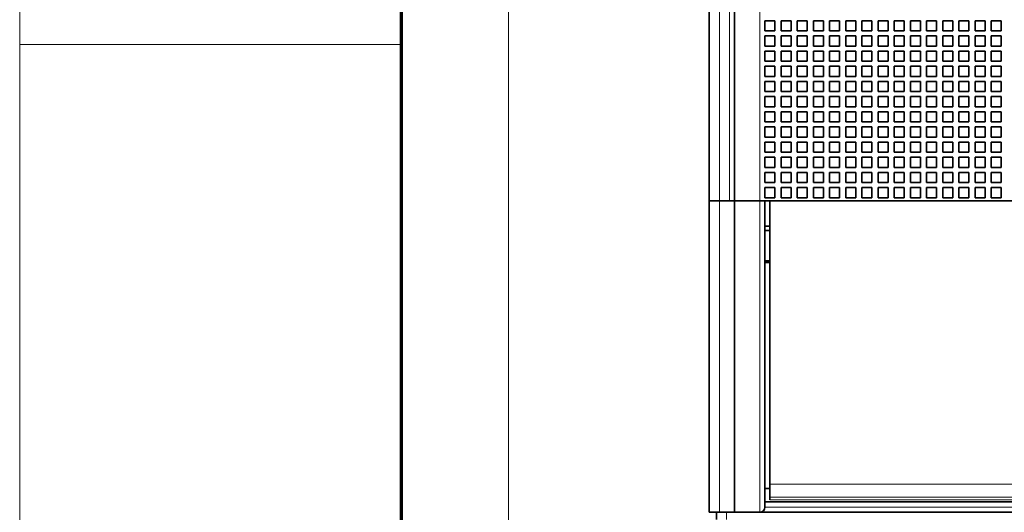
# Model space of a CAD drawing. Extents: x -1000000 to 1000000, y -1000000 to 1000000.
# Drawn here: x 0 to 44, y 197 to 219 of the extents above; entities that cross this region are included whole.
import ezdxf
from ezdxf.enums import TextEntityAlignment as Align

# ---------------------------------------------------------------- set-up
doc = ezdxf.new("R2010")
doc.units = 0
doc.linetypes.add('DASHED', pattern=[15, 12, -3])
doc.layers.get('0').update_dxf_attribs({"lineweight": 13})
doc.layers.add('General', color=7, linetype='Continuous', lineweight=13)
doc.styles.get("Standard").update_dxf_attribs({"font": 'isocp.shx'})
doc.dimstyles.get("Standard").update_dxf_attribs({"dimtxt": 2.5, "dimasz": 2.5, "dimexe": 1.25, "dimexo": 0.625, "dimtad": 1, "dimcen": 2.5, "dimadec": 0, "dimazin": 0, "dimtfac": 1, "dimtmove": 0, "dimatfit": 0, "dimfxl": 1, "dimarcsym": 0})

# ---------------------------------------------------------------- blocks, each defined once
blk = doc.blocks.new('*D79')
at = {"color": 7, "lineweight": 13, "ltscale": 0.27992}
blk.add_line((30.96386, 261.196249), (19.767044, 261.196249), dxfattribs=at)
at = {"color": 7, "lineweight": 13}
blk.add_line((21.767047, 189.196249), (21.767047, 261.196249), dxfattribs=at)
at = {"color": 7, "lineweight": 13, "ltscale": 0.251795}
blk.add_line((29.83886, 189.196249), (19.767044, 189.196249), dxfattribs=at)
at = {"color": 7, "lineweight": 13}
for points in [[(22.284685, 259.264398), (21.767047, 261.196249), (21.249409, 259.264398)], [(21.249409, 191.128102), (21.767047, 189.196249), (22.284685, 191.128102)]]:
    blk.add_lwpolyline(points, dxfattribs=at)
for s, p, p2 in [('"', (24.767045, 227.465221), (24.767045, 228.931888)), ('160', (20.767043, 222.193943), (20.767043, 228.198555)), ('6.3', (24.767045, 221.460611), (24.767045, 227.465222))]:
    blk.add_text(s, height=2, rotation=90.000003, dxfattribs=at).set_placement(p, p2, align=Align.FIT)
blk = doc.blocks.new('BLOCK48')
at = {"color": 7, "lineweight": 35}
for p, q in [((-85.5, -46), (-85.5, 48.8)), ((-83, 10), (-83, -46)), ((-85.5, -46), (-85.5, -76.8)), ((-83, -46), (-83, -76.8)), ((49.5, -46), (-80.5, -46)), ((-80, -46), (-80, -76.3)), ((-79.5, -74.023), (-79.5, -46)), ((-80, -75.75), (49, -75.75)), ((-80.5, -76.8), (49.5, -76.8))]:
    blk.add_line(p, q, dxfattribs=at)
at = {"color": 7, "lineweight": 13}
for p, q in [((-84.5, -46), (-84.5, 48.8)), ((-83.5, 11), (-83.5, -46)), ((-80.5, 10), (-80.5, -46)), ((-84.5, -46), (-84.5, -76.8)), ((-80.5, -46), (-80.5, -76.8)), ((-79.5, -74.023), (49, -74.023)), ((-79.5, -75.296), (49, -75.296)), ((-79.5, -75.559), (49, -75.559)), ((-80, -76.3), (49, -76.3))]:
    blk.add_line(p, q, dxfattribs=at)
at = {"color": 7, "lineweight": 35, "ltscale": 0.025}
for p, q in [((-80, -28.2), (-79, -28.2)), ((-80, -28.2), (-80, -29.2)), ((-79, -29.2), (-79, -28.2)), ((-78.4, -28.2), (-77.4, -28.2)), ((-78.4, -28.2), (-78.4, -29.2)), ((-77.4, -29.2), (-77.4, -28.2)), ((-76.8, -28.2), (-75.8, -28.2)), ((-76.8, -28.2), (-76.8, -29.2)), ((-75.8, -29.2), (-75.8, -28.2)), ((-75.2, -28.2), (-74.2, -28.2)), ((-75.2, -28.2), (-75.2, -29.2)), ((-74.2, -29.2), (-74.2, -28.2)), ((-73.6, -28.2), (-72.6, -28.2)), ((-73.6, -28.2), (-73.6, -29.2)), ((-72.6, -29.2), (-72.6, -28.2)), ((-72, -28.2), (-71, -28.2)), ((-72, -28.2), (-72, -29.2)), ((-71, -29.2), (-71, -28.2)), ((-70.4, -28.2), (-69.4, -28.2)), ((-70.4, -28.2), (-70.4, -29.2)), ((-69.4, -29.2), (-69.4, -28.2)), ((-68.8, -28.2), (-67.8, -28.2)), ((-68.8, -28.2), (-68.8, -29.2)), ((-67.8, -29.2), (-67.8, -28.2)), ((-67.2, -28.2), (-66.2, -28.2)), ((-67.2, -28.2), (-67.2, -29.2)), ((-66.2, -29.2), (-66.2, -28.2)), ((-65.6, -28.2), (-64.6, -28.2)), ((-65.6, -28.2), (-65.6, -29.2)), ((-64.6, -29.2), (-64.6, -28.2)), ((-64, -28.2), (-63, -28.2)), ((-64, -28.2), (-64, -29.2)), ((-63, -29.2), (-63, -28.2)), ((-62.4, -28.2), (-61.4, -28.2)), ((-62.4, -28.2), (-62.4, -29.2)), ((-61.4, -29.2), (-61.4, -28.2)), ((-60.8, -28.2), (-59.8, -28.2)), ((-60.8, -28.2), (-60.8, -29.2)), ((-59.8, -29.2), (-59.8, -28.2)), ((-59.2, -28.2), (-58.2, -28.2)), ((-59.2, -28.2), (-59.2, -29.2)), ((-58.2, -29.2), (-58.2, -28.2)), ((-57.6, -28.2), (-56.6, -28.2)), ((-57.6, -28.2), (-57.6, -29.2)), ((-56.6, -29.2), (-56.6, -28.2)), ((-79, -29.2), (-80, -29.2)), ((-77.4, -29.2), (-78.4, -29.2)), ((-75.8, -29.2), (-76.8, -29.2)), ((-74.2, -29.2), (-75.2, -29.2)), ((-72.6, -29.2), (-73.6, -29.2)), ((-71, -29.2), (-72, -29.2)), ((-69.4, -29.2), (-70.4, -29.2)), ((-67.8, -29.2), (-68.8, -29.2)), ((-66.2, -29.2), (-67.2, -29.2)), ((-64.6, -29.2), (-65.6, -29.2)), ((-63, -29.2), (-64, -29.2)), ((-61.4, -29.2), (-62.4, -29.2)), ((-59.8, -29.2), (-60.8, -29.2)), ((-58.2, -29.2), (-59.2, -29.2)), ((-56.6, -29.2), (-57.6, -29.2)), ((-80, -29.7), (-79, -29.7)), ((-80, -29.7), (-80, -30.7)), ((-79, -30.7), (-79, -29.7)), ((-78.4, -29.7), (-77.4, -29.7)), ((-78.4, -29.7), (-78.4, -30.7)), ((-77.4, -30.7), (-77.4, -29.7)), ((-76.8, -29.7), (-75.8, -29.7)), ((-76.8, -29.7), (-76.8, -30.7)), ((-75.8, -30.7), (-75.8, -29.7)), ((-75.2, -29.7), (-74.2, -29.7)), ((-75.2, -29.7), (-75.2, -30.7)), ((-74.2, -30.7), (-74.2, -29.7)), ((-73.6, -29.7), (-72.6, -29.7)), ((-73.6, -29.7), (-73.6, -30.7)), ((-72.6, -30.7), (-72.6, -29.7)), ((-72, -29.7), (-71, -29.7)), ((-72, -29.7), (-72, -30.7)), ((-71, -30.7), (-71, -29.7)), ((-70.4, -29.7), (-69.4, -29.7)), ((-70.4, -29.7), (-70.4, -30.7)), ((-69.4, -30.7), (-69.4, -29.7)), ((-68.8, -29.7), (-67.8, -29.7)), ((-68.8, -29.7), (-68.8, -30.7)), ((-67.8, -30.7), (-67.8, -29.7)), ((-67.2, -29.7), (-66.2, -29.7)), ((-67.2, -29.7), (-67.2, -30.7)), ((-66.2, -30.7), (-66.2, -29.7)), ((-65.6, -29.7), (-64.6, -29.7)), ((-65.6, -29.7), (-65.6, -30.7)), ((-64.6, -30.7), (-64.6, -29.7)), ((-64, -29.7), (-63, -29.7)), ((-64, -29.7), (-64, -30.7)), ((-63, -30.7), (-63, -29.7)), ((-62.4, -29.7), (-61.4, -29.7)), ((-62.4, -29.7), (-62.4, -30.7)), ((-61.4, -30.7), (-61.4, -29.7)), ((-60.8, -29.7), (-59.8, -29.7)), ((-60.8, -29.7), (-60.8, -30.7)), ((-59.8, -30.7), (-59.8, -29.7)), ((-59.2, -29.7), (-58.2, -29.7)), ((-59.2, -29.7), (-59.2, -30.7)), ((-58.2, -30.7), (-58.2, -29.7)), ((-57.6, -29.7), (-56.6, -29.7)), ((-57.6, -29.7), (-57.6, -30.7)), ((-56.6, -30.7), (-56.6, -29.7)), ((-79, -30.7), (-80, -30.7)), ((-77.4, -30.7), (-78.4, -30.7)), ((-75.8, -30.7), (-76.8, -30.7)), ((-74.2, -30.7), (-75.2, -30.7)), ((-72.6, -30.7), (-73.6, -30.7)), ((-71, -30.7), (-72, -30.7)), ((-69.4, -30.7), (-70.4, -30.7)), ((-67.8, -30.7), (-68.8, -30.7)), ((-66.2, -30.7), (-67.2, -30.7)), ((-64.6, -30.7), (-65.6, -30.7)), ((-63, -30.7), (-64, -30.7)), ((-61.4, -30.7), (-62.4, -30.7)), ((-59.8, -30.7), (-60.8, -30.7)), ((-58.2, -30.7), (-59.2, -30.7)), ((-56.6, -30.7), (-57.6, -30.7)), ((-80, -31.2), (-79, -31.2)), ((-80, -31.2), (-80, -32.2)), ((-79, -32.2), (-79, -31.2)), ((-78.4, -31.2), (-77.4, -31.2)), ((-78.4, -31.2), (-78.4, -32.2)), ((-77.4, -32.2), (-77.4, -31.2)), ((-76.8, -31.2), (-75.8, -31.2)), ((-76.8, -31.2), (-76.8, -32.2)), ((-75.8, -32.2), (-75.8, -31.2)), ((-75.2, -31.2), (-74.2, -31.2)), ((-75.2, -31.2), (-75.2, -32.2)), ((-74.2, -32.2), (-74.2, -31.2)), ((-73.6, -31.2), (-72.6, -31.2)), ((-73.6, -31.2), (-73.6, -32.2)), ((-72.6, -32.2), (-72.6, -31.2)), ((-72, -31.2), (-71, -31.2)), ((-72, -31.2), (-72, -32.2)), ((-71, -32.2), (-71, -31.2)), ((-70.4, -31.2), (-69.4, -31.2)), ((-70.4, -31.2), (-70.4, -32.2)), ((-69.4, -32.2), (-69.4, -31.2)), ((-68.8, -31.2), (-67.8, -31.2)), ((-68.8, -31.2), (-68.8, -32.2)), ((-67.8, -32.2), (-67.8, -31.2)), ((-67.2, -31.2), (-66.2, -31.2)), ((-67.2, -31.2), (-67.2, -32.2)), ((-66.2, -32.2), (-66.2, -31.2)), ((-65.6, -31.2), (-64.6, -31.2)), ((-65.6, -31.2), (-65.6, -32.2)), ((-64.6, -32.2), (-64.6, -31.2)), ((-64, -31.2), (-63, -31.2)), ((-64, -31.2), (-64, -32.2)), ((-63, -32.2), (-63, -31.2)), ((-62.4, -31.2), (-61.4, -31.2)), ((-62.4, -31.2), (-62.4, -32.2)), ((-61.4, -32.2), (-61.4, -31.2)), ((-60.8, -31.2), (-59.8, -31.2)), ((-60.8, -31.2), (-60.8, -32.2)), ((-59.8, -32.2), (-59.8, -31.2)), ((-59.2, -31.2), (-58.2, -31.2)), ((-59.2, -31.2), (-59.2, -32.2)), ((-58.2, -32.2), (-58.2, -31.2)), ((-57.6, -31.2), (-56.6, -31.2)), ((-57.6, -31.2), (-57.6, -32.2)), ((-56.6, -32.2), (-56.6, -31.2)), ((-79, -32.2), (-80, -32.2)), ((-80, -32.7), (-79, -32.7)), ((-80, -32.7), (-80, -33.7)), ((-79, -33.7), (-79, -32.7)), ((-77.4, -32.2), (-78.4, -32.2)), ((-78.4, -32.7), (-77.4, -32.7)), ((-78.4, -32.7), (-78.4, -33.7)), ((-77.4, -33.7), (-77.4, -32.7)), ((-75.8, -32.2), (-76.8, -32.2)), ((-76.8, -32.7), (-75.8, -32.7)), ((-76.8, -32.7), (-76.8, -33.7)), ((-75.8, -33.7), (-75.8, -32.7)), ((-74.2, -32.2), (-75.2, -32.2)), ((-75.2, -32.7), (-74.2, -32.7)), ((-75.2, -32.7), (-75.2, -33.7)), ((-74.2, -33.7), (-74.2, -32.7)), ((-72.6, -32.2), (-73.6, -32.2)), ((-73.6, -32.7), (-72.6, -32.7)), ((-73.6, -32.7), (-73.6, -33.7)), ((-72.6, -33.7), (-72.6, -32.7)), ((-71, -32.2), (-72, -32.2)), ((-72, -32.7), (-71, -32.7)), ((-72, -32.7), (-72, -33.7)), ((-71, -33.7), (-71, -32.7)), ((-69.4, -32.2), (-70.4, -32.2)), ((-70.4, -32.7), (-69.4, -32.7)), ((-70.4, -32.7), (-70.4, -33.7)), ((-69.4, -33.7), (-69.4, -32.7)), ((-67.8, -32.2), (-68.8, -32.2)), ((-68.8, -32.7), (-67.8, -32.7)), ((-68.8, -32.7), (-68.8, -33.7)), ((-67.8, -33.7), (-67.8, -32.7)), ((-66.2, -32.2), (-67.2, -32.2)), ((-67.2, -32.7), (-66.2, -32.7)), ((-67.2, -32.7), (-67.2, -33.7)), ((-66.2, -33.7), (-66.2, -32.7)), ((-64.6, -32.2), (-65.6, -32.2)), ((-65.6, -32.7), (-64.6, -32.7)), ((-65.6, -32.7), (-65.6, -33.7)), ((-64.6, -33.7), (-64.6, -32.7)), ((-63, -32.2), (-64, -32.2)), ((-64, -32.7), (-63, -32.7)), ((-64, -32.7), (-64, -33.7)), ((-63, -33.7), (-63, -32.7)), ((-61.4, -32.2), (-62.4, -32.2)), ((-62.4, -32.7), (-61.4, -32.7)), ((-62.4, -32.7), (-62.4, -33.7)), ((-61.4, -33.7), (-61.4, -32.7)), ((-59.8, -32.2), (-60.8, -32.2)), ((-60.8, -32.7), (-59.8, -32.7)), ((-60.8, -32.7), (-60.8, -33.7)), ((-59.8, -33.7), (-59.8, -32.7)), ((-58.2, -32.2), (-59.2, -32.2)), ((-59.2, -32.7), (-58.2, -32.7)), ((-59.2, -32.7), (-59.2, -33.7)), ((-58.2, -33.7), (-58.2, -32.7)), ((-56.6, -32.2), (-57.6, -32.2)), ((-57.6, -32.7), (-56.6, -32.7)), ((-57.6, -32.7), (-57.6, -33.7)), ((-56.6, -33.7), (-56.6, -32.7)), ((-79, -33.7), (-80, -33.7)), ((-77.4, -33.7), (-78.4, -33.7)), ((-75.8, -33.7), (-76.8, -33.7)), ((-74.2, -33.7), (-75.2, -33.7)), ((-72.6, -33.7), (-73.6, -33.7)), ((-71, -33.7), (-72, -33.7)), ((-69.4, -33.7), (-70.4, -33.7)), ((-67.8, -33.7), (-68.8, -33.7)), ((-66.2, -33.7), (-67.2, -33.7)), ((-64.6, -33.7), (-65.6, -33.7)), ((-63, -33.7), (-64, -33.7)), ((-61.4, -33.7), (-62.4, -33.7)), ((-59.8, -33.7), (-60.8, -33.7)), ((-58.2, -33.7), (-59.2, -33.7)), ((-56.6, -33.7), (-57.6, -33.7)), ((-80, -34.2), (-79, -34.2)), ((-80, -34.2), (-80, -35.2)), ((-79, -35.2), (-79, -34.2)), ((-78.4, -34.2), (-77.4, -34.2)), ((-78.4, -34.2), (-78.4, -35.2)), ((-77.4, -35.2), (-77.4, -34.2)), ((-76.8, -34.2), (-75.8, -34.2)), ((-76.8, -34.2), (-76.8, -35.2)), ((-75.8, -35.2), (-75.8, -34.2)), ((-75.2, -34.2), (-74.2, -34.2)), ((-75.2, -34.2), (-75.2, -35.2)), ((-74.2, -35.2), (-74.2, -34.2)), ((-73.6, -34.2), (-72.6, -34.2)), ((-73.6, -34.2), (-73.6, -35.2)), ((-72.6, -35.2), (-72.6, -34.2)), ((-72, -34.2), (-71, -34.2)), ((-72, -34.2), (-72, -35.2)), ((-71, -35.2), (-71, -34.2)), ((-70.4, -34.2), (-69.4, -34.2)), ((-70.4, -34.2), (-70.4, -35.2)), ((-69.4, -35.2), (-69.4, -34.2)), ((-68.8, -34.2), (-67.8, -34.2)), ((-68.8, -34.2), (-68.8, -35.2)), ((-67.8, -35.2), (-67.8, -34.2)), ((-67.2, -34.2), (-66.2, -34.2)), ((-67.2, -34.2), (-67.2, -35.2)), ((-66.2, -35.2), (-66.2, -34.2)), ((-65.6, -34.2), (-64.6, -34.2)), ((-65.6, -34.2), (-65.6, -35.2)), ((-64.6, -35.2), (-64.6, -34.2)), ((-64, -34.2), (-63, -34.2)), ((-64, -34.2), (-64, -35.2)), ((-63, -35.2), (-63, -34.2)), ((-62.4, -34.2), (-61.4, -34.2)), ((-62.4, -34.2), (-62.4, -35.2)), ((-61.4, -35.2), (-61.4, -34.2)), ((-60.8, -34.2), (-59.8, -34.2)), ((-60.8, -34.2), (-60.8, -35.2)), ((-59.8, -35.2), (-59.8, -34.2)), ((-59.2, -34.2), (-58.2, -34.2)), ((-59.2, -34.2), (-59.2, -35.2)), ((-58.2, -35.2), (-58.2, -34.2)), ((-57.6, -34.2), (-56.6, -34.2)), ((-57.6, -34.2), (-57.6, -35.2)), ((-56.6, -35.2), (-56.6, -34.2)), ((-79, -35.2), (-80, -35.2)), ((-80, -35.7), (-79, -35.7)), ((-80, -35.7), (-80, -36.7)), ((-79, -36.7), (-79, -35.7)), ((-77.4, -35.2), (-78.4, -35.2)), ((-78.4, -35.7), (-77.4, -35.7)), ((-78.4, -35.7), (-78.4, -36.7)), ((-77.4, -36.7), (-77.4, -35.7)), ((-75.8, -35.2), (-76.8, -35.2)), ((-76.8, -35.7), (-75.8, -35.7)), ((-76.8, -35.7), (-76.8, -36.7)), ((-75.8, -36.7), (-75.8, -35.7)), ((-74.2, -35.2), (-75.2, -35.2)), ((-75.2, -35.7), (-74.2, -35.7)), ((-75.2, -35.7), (-75.2, -36.7)), ((-74.2, -36.7), (-74.2, -35.7)), ((-72.6, -35.2), (-73.6, -35.2)), ((-73.6, -35.7), (-72.6, -35.7)), ((-73.6, -35.7), (-73.6, -36.7)), ((-72.6, -36.7), (-72.6, -35.7)), ((-71, -35.2), (-72, -35.2)), ((-72, -35.7), (-71, -35.7)), ((-72, -35.7), (-72, -36.7)), ((-71, -36.7), (-71, -35.7)), ((-69.4, -35.2), (-70.4, -35.2)), ((-70.4, -35.7), (-69.4, -35.7)), ((-70.4, -35.7), (-70.4, -36.7)), ((-69.4, -36.7), (-69.4, -35.7)), ((-67.8, -35.2), (-68.8, -35.2)), ((-68.8, -35.7), (-67.8, -35.7)), ((-68.8, -35.7), (-68.8, -36.7)), ((-67.8, -36.7), (-67.8, -35.7)), ((-66.2, -35.2), (-67.2, -35.2)), ((-67.2, -35.7), (-66.2, -35.7)), ((-67.2, -35.7), (-67.2, -36.7)), ((-66.2, -36.7), (-66.2, -35.7)), ((-64.6, -35.2), (-65.6, -35.2)), ((-65.6, -35.7), (-64.6, -35.7)), ((-65.6, -35.7), (-65.6, -36.7)), ((-64.6, -36.7), (-64.6, -35.7)), ((-63, -35.2), (-64, -35.2)), ((-64, -35.7), (-63, -35.7)), ((-64, -35.7), (-64, -36.7)), ((-63, -36.7), (-63, -35.7)), ((-61.4, -35.2), (-62.4, -35.2)), ((-62.4, -35.7), (-61.4, -35.7)), ((-62.4, -35.7), (-62.4, -36.7)), ((-61.4, -36.7), (-61.4, -35.7)), ((-59.8, -35.2), (-60.8, -35.2)), ((-60.8, -35.7), (-59.8, -35.7)), ((-60.8, -35.7), (-60.8, -36.7)), ((-59.8, -36.7), (-59.8, -35.7)), ((-58.2, -35.2), (-59.2, -35.2)), ((-59.2, -35.7), (-58.2, -35.7)), ((-59.2, -35.7), (-59.2, -36.7)), ((-58.2, -36.7), (-58.2, -35.7)), ((-56.6, -35.2), (-57.6, -35.2)), ((-57.6, -35.7), (-56.6, -35.7)), ((-57.6, -35.7), (-57.6, -36.7)), ((-56.6, -36.7), (-56.6, -35.7)), ((-79, -36.7), (-80, -36.7)), ((-77.4, -36.7), (-78.4, -36.7)), ((-75.8, -36.7), (-76.8, -36.7)), ((-74.2, -36.7), (-75.2, -36.7)), ((-72.6, -36.7), (-73.6, -36.7)), ((-71, -36.7), (-72, -36.7)), ((-69.4, -36.7), (-70.4, -36.7)), ((-67.8, -36.7), (-68.8, -36.7)), ((-66.2, -36.7), (-67.2, -36.7)), ((-64.6, -36.7), (-65.6, -36.7)), ((-63, -36.7), (-64, -36.7)), ((-61.4, -36.7), (-62.4, -36.7)), ((-59.8, -36.7), (-60.8, -36.7)), ((-58.2, -36.7), (-59.2, -36.7)), ((-56.6, -36.7), (-57.6, -36.7)), ((-80, -37.2), (-79, -37.2)), ((-80, -37.2), (-80, -38.2)), ((-79, -38.2), (-79, -37.2)), ((-78.4, -37.2), (-77.4, -37.2)), ((-78.4, -37.2), (-78.4, -38.2)), ((-77.4, -38.2), (-77.4, -37.2)), ((-76.8, -37.2), (-75.8, -37.2)), ((-76.8, -37.2), (-76.8, -38.2)), ((-75.8, -38.2), (-75.8, -37.2)), ((-75.2, -37.2), (-74.2, -37.2)), ((-75.2, -37.2), (-75.2, -38.2)), ((-74.2, -38.2), (-74.2, -37.2)), ((-73.6, -37.2), (-72.6, -37.2)), ((-73.6, -37.2), (-73.6, -38.2)), ((-72.6, -38.2), (-72.6, -37.2)), ((-72, -37.2), (-71, -37.2)), ((-72, -37.2), (-72, -38.2)), ((-71, -38.2), (-71, -37.2)), ((-70.4, -37.2), (-69.4, -37.2)), ((-70.4, -37.2), (-70.4, -38.2)), ((-69.4, -38.2), (-69.4, -37.2)), ((-68.8, -37.2), (-67.8, -37.2)), ((-68.8, -37.2), (-68.8, -38.2)), ((-67.8, -38.2), (-67.8, -37.2)), ((-67.2, -37.2), (-66.2, -37.2)), ((-67.2, -37.2), (-67.2, -38.2)), ((-66.2, -38.2), (-66.2, -37.2)), ((-65.6, -37.2), (-64.6, -37.2)), ((-65.6, -37.2), (-65.6, -38.2)), ((-64.6, -38.2), (-64.6, -37.2)), ((-64, -37.2), (-63, -37.2)), ((-64, -37.2), (-64, -38.2)), ((-63, -38.2), (-63, -37.2)), ((-62.4, -37.2), (-61.4, -37.2)), ((-62.4, -37.2), (-62.4, -38.2)), ((-61.4, -38.2), (-61.4, -37.2)), ((-60.8, -37.2), (-59.8, -37.2)), ((-60.8, -37.2), (-60.8, -38.2)), ((-59.8, -38.2), (-59.8, -37.2)), ((-59.2, -37.2), (-58.2, -37.2)), ((-59.2, -37.2), (-59.2, -38.2)), ((-58.2, -38.2), (-58.2, -37.2)), ((-57.6, -37.2), (-56.6, -37.2)), ((-57.6, -37.2), (-57.6, -38.2)), ((-56.6, -38.2), (-56.6, -37.2)), ((-79, -38.2), (-80, -38.2)), ((-80, -38.7), (-79, -38.7)), ((-80, -38.7), (-80, -39.7)), ((-79, -39.7), (-79, -38.7)), ((-77.4, -38.2), (-78.4, -38.2)), ((-78.4, -38.7), (-77.4, -38.7)), ((-78.4, -38.7), (-78.4, -39.7)), ((-77.4, -39.7), (-77.4, -38.7)), ((-75.8, -38.2), (-76.8, -38.2)), ((-76.8, -38.7), (-75.8, -38.7)), ((-76.8, -38.7), (-76.8, -39.7)), ((-75.8, -39.7), (-75.8, -38.7)), ((-74.2, -38.2), (-75.2, -38.2)), ((-75.2, -38.7), (-74.2, -38.7)), ((-75.2, -38.7), (-75.2, -39.7)), ((-74.2, -39.7), (-74.2, -38.7)), ((-72.6, -38.2), (-73.6, -38.2)), ((-73.6, -38.7), (-72.6, -38.7)), ((-73.6, -38.7), (-73.6, -39.7)), ((-72.6, -39.7), (-72.6, -38.7)), ((-71, -38.2), (-72, -38.2)), ((-72, -38.7), (-71, -38.7)), ((-72, -38.7), (-72, -39.7)), ((-71, -39.7), (-71, -38.7)), ((-69.4, -38.2), (-70.4, -38.2)), ((-70.4, -38.7), (-69.4, -38.7)), ((-70.4, -38.7), (-70.4, -39.7)), ((-69.4, -39.7), (-69.4, -38.7)), ((-67.8, -38.2), (-68.8, -38.2)), ((-68.8, -38.7), (-67.8, -38.7)), ((-68.8, -38.7), (-68.8, -39.7)), ((-67.8, -39.7), (-67.8, -38.7)), ((-66.2, -38.2), (-67.2, -38.2)), ((-67.2, -38.7), (-66.2, -38.7)), ((-67.2, -38.7), (-67.2, -39.7)), ((-66.2, -39.7), (-66.2, -38.7)), ((-64.6, -38.2), (-65.6, -38.2)), ((-65.6, -38.7), (-64.6, -38.7)), ((-65.6, -38.7), (-65.6, -39.7)), ((-64.6, -39.7), (-64.6, -38.7)), ((-63, -38.2), (-64, -38.2)), ((-64, -38.7), (-63, -38.7)), ((-64, -38.7), (-64, -39.7)), ((-63, -39.7), (-63, -38.7)), ((-61.4, -38.2), (-62.4, -38.2)), ((-62.4, -38.7), (-61.4, -38.7)), ((-62.4, -38.7), (-62.4, -39.7)), ((-61.4, -39.7), (-61.4, -38.7)), ((-59.8, -38.2), (-60.8, -38.2)), ((-60.8, -38.7), (-59.8, -38.7)), ((-60.8, -38.7), (-60.8, -39.7)), ((-59.8, -39.7), (-59.8, -38.7)), ((-58.2, -38.2), (-59.2, -38.2)), ((-59.2, -38.7), (-58.2, -38.7)), ((-59.2, -38.7), (-59.2, -39.7)), ((-58.2, -39.7), (-58.2, -38.7)), ((-56.6, -38.2), (-57.6, -38.2)), ((-57.6, -38.7), (-56.6, -38.7)), ((-57.6, -38.7), (-57.6, -39.7)), ((-56.6, -39.7), (-56.6, -38.7)), ((-79, -39.7), (-80, -39.7)), ((-77.4, -39.7), (-78.4, -39.7)), ((-75.8, -39.7), (-76.8, -39.7)), ((-74.2, -39.7), (-75.2, -39.7)), ((-72.6, -39.7), (-73.6, -39.7)), ((-71, -39.7), (-72, -39.7)), ((-69.4, -39.7), (-70.4, -39.7)), ((-67.8, -39.7), (-68.8, -39.7)), ((-66.2, -39.7), (-67.2, -39.7)), ((-64.6, -39.7), (-65.6, -39.7)), ((-63, -39.7), (-64, -39.7)), ((-61.4, -39.7), (-62.4, -39.7)), ((-59.8, -39.7), (-60.8, -39.7)), ((-58.2, -39.7), (-59.2, -39.7)), ((-56.6, -39.7), (-57.6, -39.7)), ((-80, -40.2), (-79, -40.2)), ((-80, -40.2), (-80, -41.2)), ((-79, -41.2), (-79, -40.2)), ((-78.4, -40.2), (-77.4, -40.2)), ((-78.4, -40.2), (-78.4, -41.2)), ((-77.4, -41.2), (-77.4, -40.2)), ((-76.8, -40.2), (-75.8, -40.2)), ((-76.8, -40.2), (-76.8, -41.2)), ((-75.8, -41.2), (-75.8, -40.2)), ((-75.2, -40.2), (-74.2, -40.2)), ((-75.2, -40.2), (-75.2, -41.2)), ((-74.2, -41.2), (-74.2, -40.2)), ((-73.6, -40.2), (-72.6, -40.2)), ((-73.6, -40.2), (-73.6, -41.2)), ((-72.6, -41.2), (-72.6, -40.2)), ((-72, -40.2), (-71, -40.2)), ((-72, -40.2), (-72, -41.2)), ((-71, -41.2), (-71, -40.2)), ((-70.4, -40.2), (-69.4, -40.2)), ((-70.4, -40.2), (-70.4, -41.2)), ((-69.4, -41.2), (-69.4, -40.2)), ((-68.8, -40.2), (-67.8, -40.2)), ((-68.8, -40.2), (-68.8, -41.2)), ((-67.8, -41.2), (-67.8, -40.2)), ((-67.2, -40.2), (-66.2, -40.2)), ((-67.2, -40.2), (-67.2, -41.2)), ((-66.2, -41.2), (-66.2, -40.2)), ((-65.6, -40.2), (-64.6, -40.2)), ((-65.6, -40.2), (-65.6, -41.2)), ((-64.6, -41.2), (-64.6, -40.2)), ((-64, -40.2), (-63, -40.2)), ((-64, -40.2), (-64, -41.2)), ((-63, -41.2), (-63, -40.2)), ((-62.4, -40.2), (-61.4, -40.2)), ((-62.4, -40.2), (-62.4, -41.2)), ((-61.4, -41.2), (-61.4, -40.2)), ((-60.8, -40.2), (-59.8, -40.2)), ((-60.8, -40.2), (-60.8, -41.2)), ((-59.8, -41.2), (-59.8, -40.2)), ((-59.2, -40.2), (-58.2, -40.2)), ((-59.2, -40.2), (-59.2, -41.2)), ((-58.2, -41.2), (-58.2, -40.2)), ((-57.6, -40.2), (-56.6, -40.2)), ((-57.6, -40.2), (-57.6, -41.2)), ((-56.6, -41.2), (-56.6, -40.2)), ((-79, -41.2), (-80, -41.2)), ((-80, -41.7), (-79, -41.7)), ((-80, -41.7), (-80, -42.7)), ((-79, -42.7), (-79, -41.7)), ((-77.4, -41.2), (-78.4, -41.2)), ((-78.4, -41.7), (-77.4, -41.7)), ((-78.4, -41.7), (-78.4, -42.7)), ((-77.4, -42.7), (-77.4, -41.7)), ((-75.8, -41.2), (-76.8, -41.2)), ((-76.8, -41.7), (-75.8, -41.7)), ((-76.8, -41.7), (-76.8, -42.7)), ((-75.8, -42.7), (-75.8, -41.7)), ((-74.2, -41.2), (-75.2, -41.2)), ((-75.2, -41.7), (-74.2, -41.7)), ((-75.2, -41.7), (-75.2, -42.7)), ((-74.2, -42.7), (-74.2, -41.7)), ((-72.6, -41.2), (-73.6, -41.2)), ((-73.6, -41.7), (-72.6, -41.7)), ((-73.6, -41.7), (-73.6, -42.7)), ((-72.6, -42.7), (-72.6, -41.7)), ((-71, -41.2), (-72, -41.2)), ((-72, -41.7), (-71, -41.7)), ((-72, -41.7), (-72, -42.7)), ((-71, -42.7), (-71, -41.7)), ((-69.4, -41.2), (-70.4, -41.2)), ((-70.4, -41.7), (-69.4, -41.7)), ((-70.4, -41.7), (-70.4, -42.7)), ((-69.4, -42.7), (-69.4, -41.7)), ((-67.8, -41.2), (-68.8, -41.2)), ((-68.8, -41.7), (-67.8, -41.7)), ((-68.8, -41.7), (-68.8, -42.7)), ((-67.8, -42.7), (-67.8, -41.7)), ((-66.2, -41.2), (-67.2, -41.2)), ((-67.2, -41.7), (-66.2, -41.7)), ((-67.2, -41.7), (-67.2, -42.7)), ((-66.2, -42.7), (-66.2, -41.7)), ((-64.6, -41.2), (-65.6, -41.2)), ((-65.6, -41.7), (-64.6, -41.7)), ((-65.6, -41.7), (-65.6, -42.7)), ((-64.6, -42.7), (-64.6, -41.7)), ((-63, -41.2), (-64, -41.2)), ((-64, -41.7), (-63, -41.7)), ((-64, -41.7), (-64, -42.7)), ((-63, -42.7), (-63, -41.7)), ((-61.4, -41.2), (-62.4, -41.2)), ((-62.4, -41.7), (-61.4, -41.7)), ((-62.4, -41.7), (-62.4, -42.7)), ((-61.4, -42.7), (-61.4, -41.7)), ((-59.8, -41.2), (-60.8, -41.2)), ((-60.8, -41.7), (-59.8, -41.7)), ((-60.8, -41.7), (-60.8, -42.7)), ((-59.8, -42.7), (-59.8, -41.7)), ((-58.2, -41.2), (-59.2, -41.2)), ((-59.2, -41.7), (-58.2, -41.7)), ((-59.2, -41.7), (-59.2, -42.7)), ((-58.2, -42.7), (-58.2, -41.7)), ((-56.6, -41.2), (-57.6, -41.2)), ((-57.6, -41.7), (-56.6, -41.7)), ((-57.6, -41.7), (-57.6, -42.7)), ((-56.6, -42.7), (-56.6, -41.7)), ((-79, -42.7), (-80, -42.7)), ((-77.4, -42.7), (-78.4, -42.7)), ((-75.8, -42.7), (-76.8, -42.7)), ((-74.2, -42.7), (-75.2, -42.7)), ((-72.6, -42.7), (-73.6, -42.7)), ((-71, -42.7), (-72, -42.7)), ((-69.4, -42.7), (-70.4, -42.7)), ((-67.8, -42.7), (-68.8, -42.7)), ((-66.2, -42.7), (-67.2, -42.7)), ((-64.6, -42.7), (-65.6, -42.7)), ((-63, -42.7), (-64, -42.7)), ((-61.4, -42.7), (-62.4, -42.7)), ((-59.8, -42.7), (-60.8, -42.7)), ((-58.2, -42.7), (-59.2, -42.7)), ((-56.6, -42.7), (-57.6, -42.7)), ((-80, -43.2), (-79, -43.2)), ((-80, -43.2), (-80, -44.2)), ((-79, -44.2), (-79, -43.2)), ((-78.4, -43.2), (-77.4, -43.2)), ((-78.4, -43.2), (-78.4, -44.2)), ((-77.4, -44.2), (-77.4, -43.2)), ((-76.8, -43.2), (-75.8, -43.2)), ((-76.8, -43.2), (-76.8, -44.2)), ((-75.8, -44.2), (-75.8, -43.2)), ((-75.2, -43.2), (-74.2, -43.2)), ((-75.2, -43.2), (-75.2, -44.2)), ((-74.2, -44.2), (-74.2, -43.2)), ((-73.6, -43.2), (-72.6, -43.2)), ((-73.6, -43.2), (-73.6, -44.2)), ((-72.6, -44.2), (-72.6, -43.2)), ((-72, -43.2), (-71, -43.2)), ((-72, -43.2), (-72, -44.2)), ((-71, -44.2), (-71, -43.2)), ((-70.4, -43.2), (-69.4, -43.2)), ((-70.4, -43.2), (-70.4, -44.2)), ((-69.4, -44.2), (-69.4, -43.2)), ((-68.8, -43.2), (-67.8, -43.2)), ((-68.8, -43.2), (-68.8, -44.2)), ((-67.8, -44.2), (-67.8, -43.2)), ((-67.2, -43.2), (-66.2, -43.2)), ((-67.2, -43.2), (-67.2, -44.2)), ((-66.2, -44.2), (-66.2, -43.2)), ((-65.6, -43.2), (-64.6, -43.2)), ((-65.6, -43.2), (-65.6, -44.2)), ((-64.6, -44.2), (-64.6, -43.2)), ((-64, -43.2), (-63, -43.2)), ((-64, -43.2), (-64, -44.2)), ((-63, -44.2), (-63, -43.2)), ((-62.4, -43.2), (-61.4, -43.2)), ((-62.4, -43.2), (-62.4, -44.2)), ((-61.4, -44.2), (-61.4, -43.2)), ((-60.8, -43.2), (-59.8, -43.2)), ((-60.8, -43.2), (-60.8, -44.2)), ((-59.8, -44.2), (-59.8, -43.2)), ((-59.2, -43.2), (-58.2, -43.2)), ((-59.2, -43.2), (-59.2, -44.2)), ((-58.2, -44.2), (-58.2, -43.2)), ((-57.6, -43.2), (-56.6, -43.2)), ((-57.6, -43.2), (-57.6, -44.2)), ((-56.6, -44.2), (-56.6, -43.2)), ((-79, -44.2), (-80, -44.2)), ((-80, -44.7), (-79, -44.7)), ((-80, -44.7), (-80, -45.7)), ((-79, -45.7), (-79, -44.7)), ((-77.4, -44.2), (-78.4, -44.2)), ((-78.4, -44.7), (-77.4, -44.7)), ((-78.4, -44.7), (-78.4, -45.7)), ((-77.4, -45.7), (-77.4, -44.7)), ((-75.8, -44.2), (-76.8, -44.2)), ((-76.8, -44.7), (-75.8, -44.7)), ((-76.8, -44.7), (-76.8, -45.7)), ((-75.8, -45.7), (-75.8, -44.7)), ((-74.2, -44.2), (-75.2, -44.2)), ((-75.2, -44.7), (-74.2, -44.7)), ((-75.2, -44.7), (-75.2, -45.7)), ((-74.2, -45.7), (-74.2, -44.7)), ((-72.6, -44.2), (-73.6, -44.2)), ((-73.6, -44.7), (-72.6, -44.7)), ((-73.6, -44.7), (-73.6, -45.7)), ((-72.6, -45.7), (-72.6, -44.7)), ((-71, -44.2), (-72, -44.2)), ((-72, -44.7), (-71, -44.7)), ((-72, -44.7), (-72, -45.7)), ((-71, -45.7), (-71, -44.7)), ((-69.4, -44.2), (-70.4, -44.2)), ((-70.4, -44.7), (-69.4, -44.7)), ((-70.4, -44.7), (-70.4, -45.7)), ((-69.4, -45.7), (-69.4, -44.7)), ((-67.8, -44.2), (-68.8, -44.2)), ((-68.8, -44.7), (-67.8, -44.7)), ((-68.8, -44.7), (-68.8, -45.7)), ((-67.8, -45.7), (-67.8, -44.7)), ((-66.2, -44.2), (-67.2, -44.2)), ((-67.2, -44.7), (-66.2, -44.7)), ((-67.2, -44.7), (-67.2, -45.7)), ((-66.2, -45.7), (-66.2, -44.7)), ((-64.6, -44.2), (-65.6, -44.2)), ((-65.6, -44.7), (-64.6, -44.7)), ((-65.6, -44.7), (-65.6, -45.7)), ((-64.6, -45.7), (-64.6, -44.7)), ((-63, -44.2), (-64, -44.2)), ((-64, -44.7), (-63, -44.7)), ((-64, -44.7), (-64, -45.7)), ((-63, -45.7), (-63, -44.7)), ((-61.4, -44.2), (-62.4, -44.2)), ((-62.4, -44.7), (-61.4, -44.7)), ((-62.4, -44.7), (-62.4, -45.7)), ((-61.4, -45.7), (-61.4, -44.7)), ((-59.8, -44.2), (-60.8, -44.2)), ((-60.8, -44.7), (-59.8, -44.7)), ((-60.8, -44.7), (-60.8, -45.7)), ((-59.8, -45.7), (-59.8, -44.7)), ((-58.2, -44.2), (-59.2, -44.2)), ((-59.2, -44.7), (-58.2, -44.7)), ((-59.2, -44.7), (-59.2, -45.7)), ((-58.2, -45.7), (-58.2, -44.7)), ((-56.6, -44.2), (-57.6, -44.2)), ((-57.6, -44.7), (-56.6, -44.7)), ((-57.6, -44.7), (-57.6, -45.7)), ((-56.6, -45.7), (-56.6, -44.7)), ((-79, -45.7), (-80, -45.7)), ((-77.4, -45.7), (-78.4, -45.7)), ((-75.8, -45.7), (-76.8, -45.7)), ((-74.2, -45.7), (-75.2, -45.7)), ((-72.6, -45.7), (-73.6, -45.7)), ((-71, -45.7), (-72, -45.7)), ((-69.4, -45.7), (-70.4, -45.7)), ((-67.8, -45.7), (-68.8, -45.7)), ((-66.2, -45.7), (-67.2, -45.7)), ((-64.6, -45.7), (-65.6, -45.7)), ((-63, -45.7), (-64, -45.7)), ((-61.4, -45.7), (-62.4, -45.7)), ((-59.8, -45.7), (-60.8, -45.7)), ((-58.2, -45.7), (-59.2, -45.7)), ((-56.6, -45.7), (-57.6, -45.7)), ((-84.5, -46), (-85.5, -46)), ((-84.5, -46), (-85.5, -46)), ((-83.5, -46), (-84.5, -46)), ((-84.5, -46), (-83.5, -46)), ((-85.5, -76.8), (-84.5, -76.8))]:
    blk.add_line(p, q, dxfattribs=at)
at = {"color": 7, "lineweight": 35, "ltscale": 0.0125}
for p, q in [((-83, -46), (-83.5, -46)), ((-80, -46), (-80.5, -46)), ((-80, -48.5), (-79.5, -48.5)), ((-80, -48.95), (-79.5, -48.95)), ((-80, -51.95), (-79.5, -51.95)), ((-79.5, -52.1), (-80, -52.1)), ((-80, -74.45), (-79.5, -74.45))]:
    blk.add_line(p, q, dxfattribs=at)
at = {"color": 7, "lineweight": 35, "ltscale": 0.0625}
for p, q in [((-80.5, -46), (-83, -46)), ((-80.5, -46), (-83, -46)), ((-83, -76.8), (-80.5, -76.8))]:
    blk.add_line(p, q, dxfattribs=at)
at = {"color": 7, "lineweight": 35, "ltscale": 0.03182}
blk.add_line((-79.5, -75.296), (-79.5, -74.023), dxfattribs=at)
at = {"color": 7, "lineweight": 35, "ltscale": 0.0025}
blk.add_line((-80, -74.35), (-80, -74.45), dxfattribs=at)
at = {"color": 7, "lineweight": 35, "ltscale": 0.006579}
blk.add_line((-79.5, -75.559), (-79.5, -75.296), dxfattribs=at)
at = {"color": 7, "lineweight": 35, "ltscale": 0.0175}
blk.add_line((-84.8, -77.5), (-84.8, -76.8), dxfattribs=at)
at = {"color": 7, "lineweight": 35, "ltscale": 0.0375}
blk.add_line((-83, -76.8), (-84.5, -76.8), dxfattribs=at)
at = {"color": 7, "lineweight": 13, "ltscale": 0.0175}
blk.add_line((-83.8, -77.5), (-83.8, -76.8), dxfattribs=at)
at = {"color": 7, "lineweight": 35}
blk.add_arc((-80.5, -76.3), 0.5, 270, 360, dxfattribs=at)

msp = doc.modelspace()

# ---------------------------------------------------------------- linework, layer by layer
at = {"color": 8, "linetype": 'DASHED', "lineweight": 13}
msp.add_line((0, -1000000), (0, 1000000), dxfattribs=at)
at = {"layer": 'General', "color": 7, "lineweight": 13}
msp.add_line((0, 0), (0, 297), dxfattribs=at)
at = {"layer": 'General', "color": 7, "lineweight": 70}
msp.add_line((17, 10), (17, 287), dxfattribs=at)
at = {"layer": 'General', "color": 7, "lineweight": 13, "ltscale": 0.425}
msp.add_line((0, 217.75), (17, 217.75), dxfattribs=at)

# ---------------------------------------------------------------- block references
at = {"lineweight": 0, "xscale": 0.45, "yscale": 0.45, "zscale": 0.45}
msp.add_blockref('BLOCK48', (69.1889, 231.4961), dxfattribs=at)

# ---------------------------------------------------------------- dimensions: what is measured, and where the dimension line sits
at = {"color": 0, "lineweight": 0}
dim = msp.add_linear_dim(base=(21.767, 261.1962), p1=(31.8389, 189.1962), p2=(32.9639, 261.1962), angle=89.99952, dimstyle='STANDARD', override={"dimlfac": 2.222222}, dxfattribs=at)
dim.commit()
dim.dimension.update_dxf_attribs({"geometry": '*D79', "text_midpoint": (21.767, 225.1962), "dimtype": 160, "oblique_angle": 89.99952})

doc.saveas('drawing.dxf')
